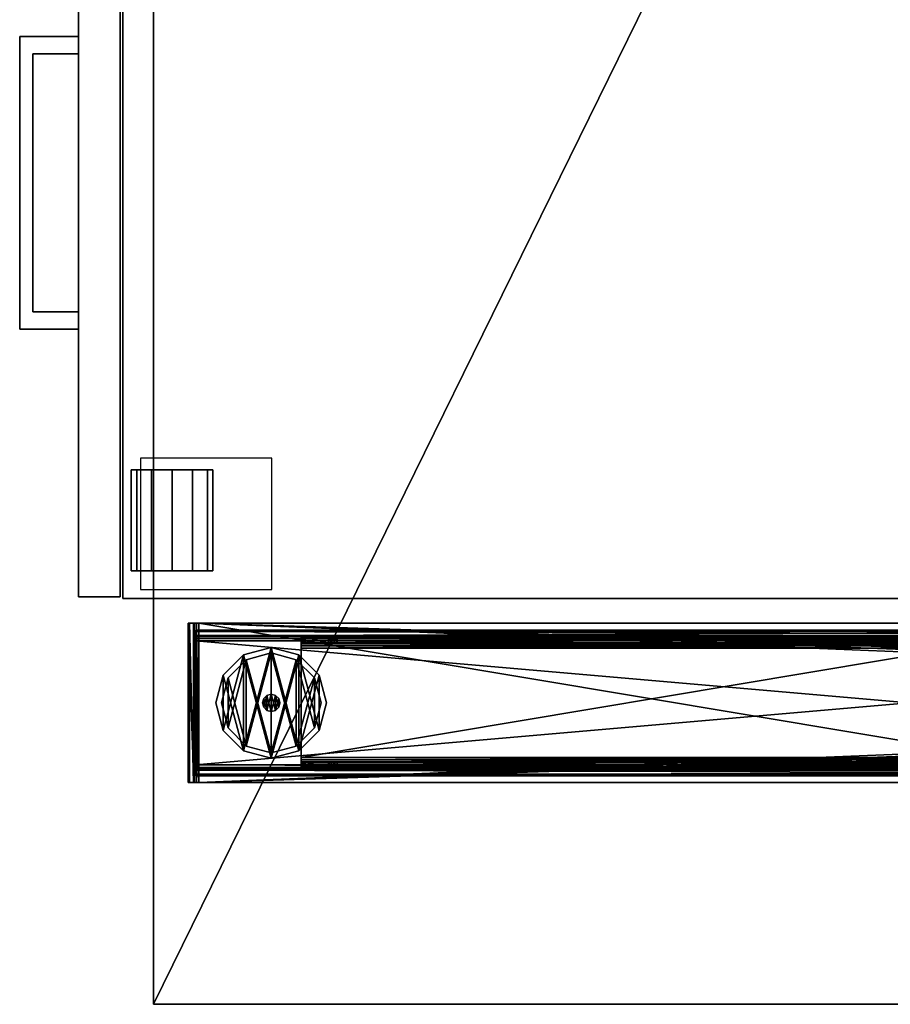
# Model space of a CAD drawing. Units: inches. Extents: x -7 to 73, y 3 to 266.
# Drawn here: x -4 to 12, y 80 to 97 of the extents above; entities that cross this region are included whole.
import ezdxf

# ---------------------------------------------------------------- set-up
doc = ezdxf.new("R2010")
doc.units = ezdxf.units.IN
doc.header["$MEASUREMENT"] = 0
for name, color, linetype in [('A-FURN', 7, 'Continuous'), ('A-FURN-ATTRIBUTE-T', 7, 'Continuous'), ('A-FURN-T', 7, 'Continuous'), ('AFUFR-3-BSPT', 4, 'Continuous'), ('AFUFR-3-EDPL', 19, 'Continuous'), ('AFUFR-3-GDPL', 19, 'Continuous'), ('AFUFR-3-TPLW', 15, 'Continuous'), ('AFUST-3-CSLW', 15, 'Continuous'), ('AFUST-3-CTPL', 19, 'Continuous'), ('AFUST-3-DWLW', 15, 'Continuous'), ('AFUST-3-PLPT', 4, 'Continuous')]:
    doc.layers.add(name, color=color, linetype=linetype)
doc.styles.get("Standard").update_dxf_attribs({"font": 'arial.ttf'})

# ---------------------------------------------------------------- blocks, each defined once
blk = doc.blocks.new('3_SNREC2959-7D')
at = {"layer": 'A-FURN-ATTRIBUTE-T', "flags": 1}
for tag, height in [('CAPTG', 2.5), ('CAPPN', 0.001), ('CAPMG', 0.001), ('CAPMC', 0.001), ('CAPQT', 0.001), ('CAPDH', 0.001), ('CAPGC', 0.001)]:
    blk.add_attdef(tag, (0, 0), '', height=height, dxfattribs=at)
at = {"layer": 'AFUFR-3-BSPT'}
mesh = blk.add_polyface(dxfattribs=at)
corners = [(52.125, -28.375, 1.287), (55, -28.349, 1.384), (52.125, -28.349, 1.384), (55, -28.375, 1.287), (52.125, -2.48, 1.287), (55, -2.492, 1.332), (52.125, -2.492, 1.332), (55, -2.48, 1.287), (52.573, -14.257, 1.377), (52.573, -14.257, 1.482), (52.6, -14.298, 1.377), (52.6, -14.298, 1.482), (52.64, -14.325, 1.377), (52.64, -14.325, 1.482), (52.688, -14.335, 1.377), (52.688, -14.335, 1.482), (54.436, -14.335, 1.377), (54.436, -14.335, 1.482), (54.484, -14.325, 1.377), (54.484, -14.325, 1.482), (54.525, -14.298, 1.377), (54.525, -14.298, 1.482), (54.552, -14.257, 1.377), (54.552, -14.257, 1.482), (54.561, -14.21, 1.377), (54.561, -14.21, 1.482), (54.561, -12.46, 1.377), (54.561, -12.46, 1.482), (54.552, -12.412, 1.377), (54.552, -12.412, 1.482), (54.525, -12.371, 1.377), (54.525, -12.371, 1.482), (52.563, -14.21, 1.377), (52.563, -14.21, 1.482), (52.563, -12.46, 1.377), (52.563, -12.46, 1.482), (52.573, -12.412, 1.377), (52.573, -12.412, 1.482), (52.6, -12.371, 1.377), (52.6, -12.371, 1.482), (52.64, -12.344, 1.377), (52.64, -12.344, 1.482), (52.688, -12.335, 1.377), (52.688, -12.335, 1.482), (54.436, -12.335, 1.377), (54.436, -12.335, 1.482), (54.484, -12.344, 1.377), (54.484, -12.344, 1.482), (55, -2.57, 1.377), (52.125, -2.57, 1.377), (52.125, -28.18, 1.377), (55, -28.18, 1.377), (55, -2.57, 1.482), (55, -28.18, 1.482), (52.125, -28.18, 1.482), (52.125, -2.57, 1.482), (52.125, -2.525, 1.365), (55, -2.525, 1.365), (52.125, -2.48, 0.232), (55, -2.48, 0.232), (52.125, -2.375, 0.232), (55, -2.375, 0.232), (52.125, -2.375, 1.287), (55, -2.375, 1.287), (52.125, -2.401, 1.384), (55, -2.401, 1.384), (55, -2.473, 1.456), (52.125, -2.473, 1.456), (52.125, -28.278, 1.456), (55, -28.278, 1.456), (52.125, -28.375, 0.232), (55, -28.375, 0.232), (52.125, -28.27, 0.232), (55, -28.27, 0.232), (52.125, -28.27, 1.287), (55, -28.27, 1.287), (52.125, -28.258, 1.332), (55, -28.258, 1.332), (55, -28.225, 1.365), (52.125, -28.225, 1.365)]
mesh.append_faces([[corners[k] for k in face] for face in [(0, 1, 2, 2), (4, 5, 6, 6), (48, 56, 57, 57), (6, 57, 56, 56), (63, 64, 65, 65), (55, 66, 67, 67), (67, 65, 64, 64), (53, 68, 69, 69), (2, 69, 68, 68), (75, 76, 77, 77), (50, 78, 79, 79), (79, 77, 76, 76)]], dxfattribs={"vtx0": -1})
mesh.append_faces([[corners[k] for k in face] for face in [(26, 48, 24, 24), (42, 49, 44, 44), (49, 32, 50, 50), (18, 51, 16, 16), (51, 24, 48, 48), (16, 50, 14, 14), (47, 52, 45, 45), (23, 53, 25, 25), (53, 17, 54, 54), (35, 55, 33, 33), (55, 45, 52, 52), (25, 52, 27, 27), (55, 49, 54, 54), (62, 6, 64, 64), (79, 2, 50, 50), (2, 76, 0, 0), (74, 0, 76, 76), (48, 52, 51, 51), (57, 65, 48, 48), (65, 5, 63, 63), (3, 77, 1, 1), (77, 3, 75, 75), (71, 75, 3, 3)]], dxfattribs={"vtx0": -1, "vtx1": -1})
mesh.append_faces([[corners[k] for k in face] for face in [(48, 46, 44, 44), (54, 9, 33, 33), (63, 7, 59, 59)]], dxfattribs={"vtx0": -1, "vtx3": -1})
mesh.append_faces([[corners[k] for k in face] for face in [(8, 9, 10, 10), (10, 11, 12, 12), (12, 13, 14, 14), (14, 15, 16, 16), (16, 17, 18, 18), (18, 19, 20, 20), (20, 21, 22, 22), (22, 23, 24, 24), (24, 25, 26, 26), (26, 27, 28, 28), (28, 29, 30, 30), (32, 33, 8, 8), (34, 35, 32, 32), (36, 37, 34, 34), (38, 39, 36, 36), (40, 41, 38, 38), (42, 43, 40, 40), (44, 45, 42, 42), (46, 47, 44, 44), (30, 31, 46, 46), (49, 56, 48, 48), (5, 57, 6, 6), (4, 58, 7, 7), (60, 61, 58, 58), (60, 62, 61, 61), (62, 64, 63, 63), (66, 65, 67, 67), (54, 68, 53, 53), (1, 69, 2, 2), (0, 70, 3, 3), (72, 73, 70, 70), (72, 74, 73, 73), (74, 76, 75, 75), (78, 77, 79, 79), (60, 58, 62, 62), (72, 70, 74, 74), (61, 63, 59, 59), (73, 75, 71, 71)]], dxfattribs={"vtx1": -1})
mesh.append_faces([[corners[k] for k in face] for face in [(26, 28, 48, 48), (28, 30, 48, 48), (30, 46, 48, 48), (42, 40, 49, 49), (40, 38, 49, 49), (38, 36, 49, 49), (36, 34, 49, 49), (34, 32, 49, 49), (32, 8, 50, 50), (8, 10, 50, 50), (10, 12, 50, 50), (12, 14, 50, 50), (18, 20, 51, 51), (20, 22, 51, 51), (22, 24, 51, 51), (49, 48, 44, 44), (51, 50, 16, 16), (47, 31, 52, 52), (31, 29, 52, 52), (29, 27, 52, 52), (23, 21, 53, 53), (21, 19, 53, 53), (19, 17, 53, 53), (17, 15, 54, 54), (15, 13, 54, 54), (13, 11, 54, 54), (11, 9, 54, 54), (35, 37, 55, 55), (37, 39, 55, 55), (39, 41, 55, 55), (41, 43, 55, 55), (43, 45, 55, 55), (53, 52, 25, 25), (55, 54, 33, 33), (55, 67, 49, 49), (67, 64, 49, 49), (58, 4, 62, 62), (4, 6, 62, 62), (6, 56, 64, 64), (56, 49, 64, 64), (49, 50, 54, 54), (79, 76, 2, 2), (70, 0, 74, 74), (2, 68, 50, 50), (68, 54, 50, 50), (57, 5, 65, 65), (5, 7, 63, 63), (65, 66, 48, 48), (66, 52, 48, 48), (52, 53, 51, 51), (53, 69, 51, 51), (69, 1, 51, 51), (77, 78, 1, 1), (78, 51, 1, 1)]], dxfattribs={"vtx1": -1, "vtx3": -1})
mesh.append_faces([[corners[k] for k in face] for face in [(0, 3, 1, 1), (4, 7, 5, 5), (9, 11, 10, 10), (11, 13, 12, 12), (13, 15, 14, 14), (15, 17, 16, 16), (17, 19, 18, 18), (19, 21, 20, 20), (21, 23, 22, 22), (23, 25, 24, 24), (25, 27, 26, 26), (27, 29, 28, 28), (29, 31, 30, 30), (33, 9, 8, 8), (35, 33, 32, 32), (37, 35, 34, 34), (39, 37, 36, 36), (41, 39, 38, 38), (43, 41, 40, 40), (45, 43, 42, 42), (47, 45, 44, 44), (31, 47, 46, 46), (58, 59, 7, 7), (61, 59, 58, 58), (62, 63, 61, 61), (55, 52, 66, 66), (70, 71, 3, 3), (73, 71, 70, 70), (74, 75, 73, 73), (50, 51, 78, 78)]], dxfattribs={"vtx3": -1})
mesh = blk.add_polyface(dxfattribs=at)
corners = [(52.355, -28.235, 0.57), (52.25, -28.235, 0.57), (52.367, -28.235, 0.525), (52.355, -28.235, 1.485), (52.25, -28.235, 1.485), (54.875, -28.235, 1.485), (54.77, -28.235, 1.485), (54.875, -28.235, 0.57), (54.77, -28.235, 0.57), (54.849, -28.235, 0.473), (54.725, -28.235, 0.492), (54.778, -28.235, 0.401), (54.758, -28.235, 0.525), (52.445, -28.235, 0.375), (54.68, -28.235, 0.375), (54.68, -28.235, 0.48), (52.445, -28.235, 0.48), (52.347, -28.235, 0.401), (52.4, -28.235, 0.492), (52.276, -28.235, 0.473), (52.25, -2.515, 1.485), (52.355, -2.515, 0.57), (52.25, -2.515, 0.57), (52.355, -2.515, 1.485), (52.276, -2.515, 0.473), (52.4, -2.515, 0.492), (52.347, -2.515, 0.401), (52.367, -2.515, 0.525), (54.68, -2.515, 0.375), (54.68, -2.515, 0.48), (54.778, -2.515, 0.401), (52.445, -2.515, 0.48), (52.445, -2.515, 0.375), (54.875, -2.515, 1.485), (54.875, -2.515, 0.57), (54.77, -2.515, 1.485), (54.849, -2.515, 0.473), (54.758, -2.515, 0.525), (54.725, -2.515, 0.492), (54.77, -2.515, 0.57)]
mesh.append_faces([[corners[k] for k in face] for face in [(29, 10, 38, 38), (8, 37, 12, 12), (12, 38, 10, 10), (21, 2, 27, 27), (16, 25, 18, 18), (18, 27, 2, 2), (32, 17, 26, 26), (1, 24, 19, 19), (19, 26, 17, 17), (34, 9, 36, 36), (14, 30, 11, 11), (11, 36, 9, 9)]], dxfattribs={"vtx0": -1})
mesh.append_faces([[corners[k] for k in face] for face in [(0, 1, 2, 2), (9, 10, 11, 11), (10, 9, 12, 12), (7, 12, 9, 9), (13, 16, 17, 17), (17, 18, 19, 19), (2, 19, 18, 18), (20, 21, 22, 22), (24, 25, 26, 26), (25, 24, 27, 27), (22, 27, 24, 24), (28, 29, 30, 30), (29, 28, 31, 31), (36, 37, 34, 34), (37, 36, 38, 38), (30, 38, 36, 36), (26, 31, 32, 32)]], dxfattribs={"vtx0": -1, "vtx1": -1})
mesh.append_faces([[corners[k] for k in face] for face in [(13, 15, 16, 16), (15, 14, 11, 11)]], dxfattribs={"vtx0": -1, "vtx3": -1})
mesh.append_faces([[corners[k] for k in face] for face in [(3, 4, 0, 0), (5, 6, 7, 7), (33, 34, 35, 35), (5, 7, 33, 33), (6, 5, 35, 35), (8, 6, 39, 39), (15, 10, 29, 29), (37, 38, 12, 12), (16, 15, 31, 31), (0, 2, 21, 21), (25, 27, 18, 18), (3, 0, 23, 23), (4, 3, 20, 20), (1, 4, 22, 22), (13, 17, 32, 32), (24, 26, 19, 19), (14, 13, 28, 28), (7, 9, 34, 34), (30, 36, 11, 11)]], dxfattribs={"vtx1": -1})
mesh.append_faces([[corners[k] for k in face] for face in [(4, 1, 0, 0), (6, 8, 7, 7), (8, 12, 7, 7), (13, 14, 15, 15), (10, 15, 11, 11), (16, 18, 17, 17), (1, 19, 2, 2), (21, 27, 22, 22), (28, 32, 31, 31), (25, 31, 26, 26), (29, 38, 30, 30), (37, 39, 34, 34), (39, 35, 34, 34)]], dxfattribs={"vtx1": -1, "vtx3": -1})
mesh.append_faces([[corners[k] for k in face] for face in [(20, 23, 21, 21), (7, 34, 33, 33), (5, 33, 35, 35), (6, 35, 39, 39), (8, 39, 37, 37), (15, 29, 31, 31), (16, 31, 25, 25), (0, 21, 23, 23), (3, 23, 20, 20), (4, 20, 22, 22), (1, 22, 24, 24), (13, 32, 28, 28), (14, 28, 30, 30)]], dxfattribs={"vtx3": -1})
mesh = blk.add_polyface(dxfattribs=at)
corners = [(52.577, -26.335, 28.27), (52.532, -26.335, 28.258), (52.577, -14.557, 28.27), (52.532, -14.557, 28.258), (52.499, -14.557, 28.225), (52.499, -26.335, 28.225), (52.382, -26.335, 28.18), (52.408, -26.335, 28.278), (52.382, -14.557, 28.18), (52.48, -14.557, 28.349), (52.408, -14.557, 28.278), (52.48, -26.335, 28.349), (52.487, -26.335, 28.18), (52.487, -26.335, 27.874), (52.487, -14.557, 28.18), (52.487, -26.326, 27.809), (52.487, -26.301, 27.749), (52.487, -26.262, 27.697), (52.487, -25.841, 27.276), (52.487, -12.474, 26.071), (52.487, -14.337, 26.5), (52.487, -25.685, 27.204), (52.487, -14.447, 26.529), (52.487, -14.528, 26.61), (52.487, -14.557, 26.72), (52.382, -14.557, 26.72), (52.382, -14.528, 26.61), (52.382, -25.685, 27.204), (52.382, -14.447, 26.529), (52.382, -14.337, 26.5), (52.382, -12.474, 26.071), (52.382, -25.841, 27.276), (52.382, -26.262, 27.697), (52.382, -26.301, 27.749), (52.382, -26.326, 27.809), (54.547, -26.335, 28.375), (54.645, -26.335, 28.349), (54.547, -14.413, 28.375), (54.716, -14.413, 28.278), (54.645, -14.413, 28.349), (54.716, -26.335, 28.278), (54.637, -26.335, 28.18), (54.625, -26.335, 28.225), (54.637, -14.413, 28.18), (54.592, -14.413, 28.258), (54.625, -14.413, 28.225), (54.592, -26.335, 28.258), (54.742, -26.335, 28.18), (54.742, -26.335, 27.874), (54.742, -14.413, 28.18), (54.742, -26.326, 27.809), (54.742, -26.301, 27.749), (54.742, -26.262, 27.697), (54.742, -25.841, 27.276), (54.742, -12.474, 26.071), (54.742, -11.998, 26.192), (54.742, -25.685, 27.204), (54.637, -9.698, 27.703), (54.637, -25.685, 27.204), (54.637, -12.474, 26.071), (52.577, -26.335, 28.375), (52.577, -14.557, 28.375)]
mesh.append_faces([[corners[k] for k in face] for face in [(2, 1, 3, 3)]], dxfattribs={"vtx0": -1})
mesh.append_faces([[corners[k] for k in face] for face in [(19, 20, 21, 21), (54, 55, 56, 56)]], dxfattribs={"vtx0": -1, "vtx1": -1})
mesh.append_faces([[corners[k] for k in face] for face in [(27, 31, 8, 8), (43, 57, 58, 58)]], dxfattribs={"vtx0": -1, "vtx1": -1, "vtx3": -1})
mesh.append_faces([[corners[k] for k in face] for face in [(29, 30, 27, 27)]], dxfattribs={"vtx0": -1, "vtx3": -1})
mesh.append_faces([[corners[k] for k in face] for face in [(0, 1, 2, 2), (4, 3, 5, 5), (6, 7, 8, 8), (9, 10, 11, 11), (12, 13, 14, 14), (30, 19, 27, 27), (35, 36, 37, 37), (38, 39, 40, 40), (41, 42, 43, 43), (44, 45, 46, 46), (47, 48, 49, 49), (59, 54, 58, 58), (60, 35, 61, 61)]], dxfattribs={"vtx1": -1})
mesh.append_faces([[corners[k] for k in face] for face in [(13, 15, 14, 14), (15, 16, 14, 14), (16, 17, 14, 14), (17, 18, 14, 14), (20, 22, 21, 21), (22, 23, 21, 21), (23, 24, 21, 21), (25, 26, 27, 27), (26, 28, 27, 27), (28, 29, 27, 27), (31, 32, 8, 8), (32, 33, 8, 8), (33, 34, 8, 8), (48, 50, 49, 49), (50, 51, 49, 49), (51, 52, 49, 49), (52, 53, 49, 49)]], dxfattribs={"vtx1": -1, "vtx3": -1})
mesh.append_faces([[corners[k] for k in face] for face in [(54, 56, 58, 58)]], dxfattribs={"vtx3": -1})
mesh = blk.add_polyface(dxfattribs=at)
corners = [(52.487, -14.557, 28.18), (52.408, -14.557, 28.278), (52.499, -14.557, 28.225), (52.382, -14.557, 28.18), (52.382, -14.557, 26.72), (52.487, -14.557, 26.72), (52.577, -14.557, 28.27), (52.532, -14.557, 28.258), (52.577, -14.557, 28.375), (52.48, -14.557, 28.349), (52.487, -26.335, 28.18), (52.408, -26.335, 28.278), (52.577, -26.335, 28.375), (52.487, -25.685, 27.204), (52.382, -25.685, 27.204), (52.487, -14.337, 26.5), (52.382, -14.447, 26.529), (52.487, -14.447, 26.529), (52.487, -14.528, 26.61), (52.382, -14.528, 26.61), (54.716, -14.413, 28.278), (54.592, -14.413, 28.258), (54.645, -14.413, 28.349), (54.625, -14.413, 28.225), (54.637, -14.413, 28.18), (54.742, -14.413, 28.18), (52.577, -14.413, 28.375), (54.547, -14.413, 28.375), (54.547, -14.413, 28.27), (52.577, -14.413, 28.27), (54.645, -26.335, 28.349), (54.742, -26.335, 28.18), (54.625, -26.335, 28.225), (54.547, -26.335, 28.27), (54.742, -25.685, 27.204), (54.742, -9.698, 27.703), (54.742, -11.998, 26.192), (54.637, -12.474, 26.071), (54.637, -25.685, 27.204), (54.637, -11.998, 26.192), (54.547, -26.335, 28.375)]
mesh.append_faces([[corners[k] for k in face] for face in [(3, 11, 1, 1), (15, 16, 17, 17), (4, 18, 19, 19), (19, 17, 16, 16), (26, 28, 29, 29), (27, 30, 22, 22), (24, 32, 23, 23)]], dxfattribs={"vtx0": -1})
mesh.append_faces([[corners[k] for k in face] for face in [(0, 1, 2, 2), (1, 0, 3, 3), (5, 3, 0, 0), (8, 7, 9, 9), (2, 9, 7, 7), (0, 13, 5, 5), (4, 14, 3, 3), (20, 21, 22, 22), (21, 20, 23, 23), (25, 23, 20, 20), (35, 34, 36, 36)]], dxfattribs={"vtx0": -1, "vtx1": -1})
mesh.append_faces([[corners[k] for k in face] for face in [(25, 34, 35, 35)]], dxfattribs={"vtx0": -1, "vtx1": -1, "vtx3": -1})
mesh.append_faces([[corners[k] for k in face] for face in [(4, 3, 5, 5), (6, 7, 8, 8), (18, 17, 19, 19), (24, 23, 25, 25), (29, 28, 6, 6), (26, 8, 27, 27), (6, 8, 29, 29)]], dxfattribs={"vtx1": -1})
mesh.append_faces([[corners[k] for k in face] for face in [(1, 9, 2, 2), (26, 27, 28, 28), (37, 38, 39, 39), (28, 33, 6, 6), (40, 27, 8, 8)]], dxfattribs={"vtx1": -1, "vtx3": -1})
mesh.append_faces([[corners[k] for k in face] for face in [(10, 0, 2, 2), (12, 8, 9, 9), (4, 5, 18, 18), (31, 25, 20, 20), (33, 28, 21, 21), (8, 26, 29, 29)]], dxfattribs={"vtx3": -1})
mesh = blk.add_polyface(dxfattribs=at)
corners = [(54.637, -12.147, 26.116), (54.637, -12.308, 26.075), (54.637, -12.474, 26.071), (54.742, -12.308, 26.075), (54.742, -12.147, 26.116), (54.742, -12.474, 26.071), (52.577, -12.257, 28.375), (52.577, -12.257, 28.27), (54.547, -12.257, 28.375), (54.645, -12.257, 28.349), (54.592, -12.257, 28.258), (54.716, -12.257, 28.278), (54.547, -12.257, 28.27), (54.637, -12.257, 28.18), (54.742, -12.257, 28.18), (54.625, -12.257, 28.225), (52.487, -12.308, 26.075), (52.487, -12.147, 26.116), (52.487, -12.474, 26.071), (52.487, -11.998, 26.192), (52.487, -12.332, 26.5), (52.487, -14.337, 26.5), (52.382, -12.332, 26.5), (52.382, -11.998, 26.192), (52.382, -14.337, 26.5), (52.382, -12.474, 26.071), (52.382, -12.308, 26.075), (52.382, -12.147, 26.116), (52.487, -12.222, 26.529), (52.382, -12.222, 26.529), (52.382, -14.447, 26.529), (54.592, -14.413, 28.258), (54.547, -14.413, 28.27), (54.645, -14.413, 28.349), (54.547, -14.413, 28.375), (54.742, -11.998, 26.192), (54.637, -9.698, 27.703), (54.637, -14.413, 28.18), (54.637, -11.998, 26.192), (54.637, -25.685, 27.204), (54.742, -14.413, 28.18), (52.577, -12.112, 28.27)]
mesh.append_faces([[corners[k] for k in face] for face in [(22, 28, 29, 29)]], dxfattribs={"vtx0": -1})
mesh.append_faces([[corners[k] for k in face] for face in [(9, 10, 11, 11), (10, 9, 12, 12), (8, 12, 9, 9), (11, 15, 14, 14), (22, 23, 24, 24), (33, 32, 34, 34), (13, 36, 37, 37), (38, 39, 36, 36)]], dxfattribs={"vtx0": -1, "vtx1": -1})
mesh.append_faces([[corners[k] for k in face] for face in [(21, 18, 19, 19), (24, 23, 25, 25)]], dxfattribs={"vtx0": -1, "vtx1": -1, "vtx3": -1})
mesh.append_faces([[corners[k] for k in face] for face in [(3, 4, 5, 5), (6, 7, 8, 8), (13, 14, 15, 15), (16, 17, 18, 18), (26, 25, 27, 27), (18, 25, 16, 16), (24, 21, 22, 22), (24, 30, 21, 21), (5, 2, 3, 3), (14, 13, 40, 40), (7, 41, 12, 12)]], dxfattribs={"vtx1": -1})
mesh.append_faces([[corners[k] for k in face] for face in [(7, 12, 8, 8), (10, 15, 11, 11), (17, 19, 18, 18), (20, 21, 19, 19), (31, 32, 33, 33), (4, 35, 5, 5)]], dxfattribs={"vtx1": -1, "vtx3": -1})
mesh.append_faces([[corners[k] for k in face] for face in [(0, 1, 2, 2), (25, 26, 16, 16), (16, 26, 27, 27), (22, 20, 28, 28), (21, 20, 22, 22), (2, 1, 3, 3), (3, 1, 0, 0), (13, 37, 40, 40), (41, 7, 6, 6)]], dxfattribs={"vtx3": -1})
mesh = blk.add_polyface(dxfattribs=at)
corners = [(52.487, -26.335, 28.18), (52.499, -14.557, 28.225), (52.499, -26.335, 28.225), (52.532, -14.557, 28.258), (52.532, -26.335, 28.258), (52.577, -26.335, 28.375), (52.48, -14.557, 28.349), (52.48, -26.335, 28.349), (52.408, -14.557, 28.278), (52.408, -26.335, 28.278), (52.487, -14.557, 28.18), (52.487, -25.841, 27.276), (52.487, -25.685, 27.204), (52.487, -25.742, 27.215), (52.487, -25.795, 27.24), (52.382, -26.335, 28.18), (52.382, -14.557, 28.18), (52.382, -26.335, 27.874), (52.382, -25.742, 27.215), (52.382, -25.795, 27.24), (52.382, -25.685, 27.204), (52.382, -25.841, 27.276), (52.382, -26.326, 27.809), (52.487, -12.474, 26.071), (54.742, -26.335, 28.18), (54.716, -14.413, 28.278), (54.716, -26.335, 28.278), (54.645, -14.413, 28.349), (54.645, -26.335, 28.349), (54.547, -26.335, 28.27), (54.592, -14.413, 28.258), (54.592, -26.335, 28.258), (54.625, -14.413, 28.225), (54.625, -26.335, 28.225), (54.742, -14.413, 28.18), (54.742, -25.841, 27.276), (54.742, -25.685, 27.204), (54.742, -25.742, 27.215), (54.742, -25.795, 27.24), (54.637, -26.335, 28.18), (54.637, -14.413, 28.18), (54.637, -26.335, 27.874), (54.637, -25.685, 27.204), (54.637, -25.841, 27.276), (54.637, -26.262, 27.697), (54.637, -26.301, 27.749), (54.637, -26.326, 27.809), (54.637, -25.742, 27.215), (54.637, -25.795, 27.24), (52.577, -26.335, 28.27), (52.577, -14.557, 28.27)]
mesh.append_faces([[corners[k] for k in face] for face in [(0, 1, 2, 2), (2, 3, 4, 4), (5, 6, 7, 7), (7, 8, 9, 9), (24, 25, 26, 26), (26, 27, 28, 28), (29, 30, 31, 31), (31, 32, 33, 33)]], dxfattribs={"vtx0": -1})
mesh.append_faces([[corners[k] for k in face] for face in [(14, 12, 11, 11), (17, 16, 22, 22), (38, 36, 35, 35)]], dxfattribs={"vtx0": -1, "vtx1": -1})
mesh.append_faces([[corners[k] for k in face] for face in [(10, 11, 12, 12), (34, 35, 36, 36), (40, 42, 43, 43)]], dxfattribs={"vtx0": -1, "vtx1": -1, "vtx3": -1})
mesh.append_faces([[corners[k] for k in face] for face in [(40, 43, 44, 44), (40, 44, 45, 45), (40, 45, 46, 46), (40, 46, 41, 41)]], dxfattribs={"vtx0": -1, "vtx3": -1})
mesh.append_faces([[corners[k] for k in face] for face in [(13, 12, 14, 14), (15, 16, 17, 17), (18, 19, 20, 20), (20, 12, 18, 18), (13, 14, 18, 18), (37, 36, 38, 38), (39, 40, 41, 41), (47, 48, 42, 42), (42, 36, 47, 47), (37, 38, 47, 47), (49, 50, 29, 29)]], dxfattribs={"vtx1": -1})
mesh.append_faces([[corners[k] for k in face] for face in [(19, 21, 20, 20), (48, 43, 42, 42)]], dxfattribs={"vtx1": -1, "vtx3": -1})
mesh.append_faces([[corners[k] for k in face] for face in [(12, 13, 18, 18), (14, 19, 18, 18), (23, 12, 20, 20), (43, 48, 38, 38), (36, 37, 47, 47), (38, 48, 47, 47)]], dxfattribs={"vtx3": -1})
mesh = blk.add_polyface(dxfattribs=at)
corners = [(54.547, -26.335, 28.375), (54.547, -26.335, 28.27), (54.645, -26.335, 28.349), (52.487, -26.335, 27.874), (52.382, -26.335, 27.874), (52.487, -26.326, 27.809), (52.382, -26.326, 27.809), (52.382, -26.262, 27.697), (52.487, -26.262, 27.697), (52.382, -26.301, 27.749), (52.487, -26.301, 27.749), (52.382, -25.841, 27.276), (52.487, -25.841, 27.276), (52.487, -25.795, 27.24), (52.382, -25.795, 27.24), (52.577, -26.335, 28.27), (52.577, -26.335, 28.375), (52.408, -26.335, 28.278), (52.532, -26.335, 28.258), (52.48, -26.335, 28.349), (52.499, -26.335, 28.225), (52.382, -26.335, 28.18), (52.487, -26.335, 28.18), (54.716, -26.335, 28.278), (54.625, -26.335, 28.225), (54.742, -26.335, 28.18), (54.592, -26.335, 28.258), (54.637, -26.335, 28.18), (54.637, -26.335, 27.874), (54.742, -26.335, 27.874), (54.742, -26.326, 27.809), (54.637, -26.326, 27.809), (54.637, -26.262, 27.697), (54.742, -26.262, 27.697), (54.637, -26.301, 27.749), (54.742, -26.301, 27.749), (54.637, -25.841, 27.276), (54.742, -25.841, 27.276), (54.742, -25.795, 27.24)]
mesh.append_faces([[corners[k] for k in face] for face in [(0, 1, 2, 2), (1, 0, 15, 15), (17, 18, 19, 19), (18, 17, 20, 20), (21, 20, 17, 17), (23, 24, 25, 25), (24, 23, 26, 26), (2, 26, 23, 23)]], dxfattribs={"vtx0": -1, "vtx1": -1})
mesh.append_faces([[corners[k] for k in face] for face in [(15, 16, 19, 19)]], dxfattribs={"vtx0": -1, "vtx3": -1})
mesh.append_faces([[corners[k] for k in face] for face in [(3, 4, 5, 5), (7, 8, 9, 9), (10, 5, 9, 9), (11, 12, 7, 7), (12, 11, 13, 13), (4, 3, 21, 21), (28, 29, 27, 27), (29, 28, 30, 30), (32, 33, 34, 34), (35, 30, 34, 34), (36, 37, 32, 32), (37, 36, 38, 38)]], dxfattribs={"vtx1": -1})
mesh.append_faces([[corners[k] for k in face] for face in [(0, 16, 15, 15), (3, 22, 21, 21), (22, 20, 21, 21), (18, 15, 19, 19), (1, 26, 2, 2), (24, 27, 25, 25), (29, 25, 27, 27)]], dxfattribs={"vtx1": -1, "vtx3": -1})
mesh.append_faces([[corners[k] for k in face] for face in [(4, 6, 5, 5), (8, 10, 9, 9), (5, 6, 9, 9), (12, 8, 7, 7), (11, 14, 13, 13), (28, 31, 30, 30), (33, 35, 34, 34), (30, 31, 34, 34), (37, 33, 32, 32)]], dxfattribs={"vtx3": -1})
at = {"layer": 'AFUFR-3-EDPL'}
mesh = blk.add_polyface(dxfattribs=at)
corners = [(59, 0, 28.375), (59, -29, 28.375), (0, -29, 28.375), (0, 0, 28.375), (0, 0, 29.5), (59, 0, 29.5), (0, -29, 29.5), (59, -29, 29.5)]
mesh.append_faces([[corners[k] for k in face] for face in [(3, 0, 2, 2), (5, 0, 4, 4), (4, 3, 6, 6), (6, 2, 7, 7), (7, 1, 5, 5)]], dxfattribs={"vtx1": -1})
mesh.append_faces([[corners[k] for k in face] for face in [(0, 1, 2, 2), (0, 3, 4, 4), (3, 2, 6, 6), (2, 1, 7, 7), (1, 0, 5, 5)]], dxfattribs={"vtx3": -1})
at = {"layer": 'AFUFR-3-GDPL'}
mesh = blk.add_polyface(dxfattribs=at)
corners = [(53.063, -26.01, 0.095), (54.062, -26.01, 0.095), (52.698, -26.376, 0.095), (53.562, -25.876, 0.095), (54.427, -27.374, 0.095), (52.698, -27.374, 0.095), (54.561, -26.875, 0.095), (53.063, -27.74, 0.095), (53.562, -27.874, 0.095), (54.062, -27.74, 0.095), (52.564, -26.875, 0.095), (54.427, -26.376, 0.095), (53.063, -27.74, 0.375), (54.062, -27.74, 0.375), (52.698, -27.374, 0.375), (53.562, -27.874, 0.375), (54.427, -26.376, 0.375), (52.698, -26.376, 0.375), (54.561, -26.875, 0.375), (53.063, -26.01, 0.375), (53.562, -25.876, 0.375), (54.062, -26.01, 0.375), (52.564, -26.875, 0.375), (54.427, -27.374, 0.375)]
mesh.append_faces([[corners[k] for k in face] for face in [(0, 1, 2, 2), (4, 5, 6, 6), (5, 4, 7, 7), (9, 7, 4, 4), (6, 10, 11, 11), (2, 11, 10, 10), (12, 13, 14, 14), (16, 17, 18, 18), (17, 16, 19, 19), (21, 19, 16, 16), (18, 22, 23, 23), (14, 23, 22, 22)]], dxfattribs={"vtx0": -1, "vtx1": -1})
mesh.append_faces([[corners[k] for k in face] for face in [(8, 7, 9, 9), (20, 19, 21, 21), (11, 16, 6, 6), (16, 11, 21, 21), (3, 20, 1, 1), (20, 3, 19, 19), (2, 17, 0, 0), (17, 2, 22, 22), (5, 14, 10, 10), (14, 5, 12, 12), (8, 15, 7, 7), (15, 8, 13, 13), (4, 23, 9, 9), (23, 4, 18, 18), (9, 13, 8, 8), (7, 12, 5, 5), (10, 22, 2, 2), (0, 19, 3, 3), (1, 21, 11, 11), (6, 18, 4, 4)]], dxfattribs={"vtx1": -1})
mesh.append_faces([[corners[k] for k in face] for face in [(5, 10, 6, 6), (1, 11, 2, 2), (17, 22, 18, 18), (13, 23, 14, 14)]], dxfattribs={"vtx1": -1, "vtx3": -1})
mesh.append_faces([[corners[k] for k in face] for face in [(0, 3, 1, 1), (12, 15, 13, 13), (23, 13, 9, 9), (15, 12, 7, 7), (14, 22, 10, 10), (17, 19, 0, 0), (20, 21, 1, 1), (16, 18, 6, 6)]], dxfattribs={"vtx3": -1})
mesh = blk.add_polyface(dxfattribs=at)
corners = [(53.112, -26.096, 0), (54.013, -26.096, 0), (52.783, -26.425, 0), (53.562, -25.975, 0), (54.342, -27.325, 0), (52.783, -27.325, 0), (54.463, -26.875, 0), (53.112, -27.654, 0), (53.562, -27.775, 0), (54.013, -27.654, 0), (52.662, -26.875, 0), (54.342, -26.425, 0), (53.112, -27.654, 0.095), (54.013, -27.654, 0.095), (52.783, -27.325, 0.095), (53.562, -27.775, 0.095), (54.342, -26.425, 0.095), (52.783, -26.425, 0.095), (54.463, -26.875, 0.095), (53.112, -26.096, 0.095), (53.562, -25.975, 0.095), (54.013, -26.096, 0.095), (52.662, -26.875, 0.095), (54.342, -27.325, 0.095)]
mesh.append_faces([[corners[k] for k in face] for face in [(0, 1, 2, 2), (4, 5, 6, 6), (5, 4, 7, 7), (9, 7, 4, 4), (6, 10, 11, 11), (2, 11, 10, 10), (12, 13, 14, 14), (16, 17, 18, 18), (17, 16, 19, 19), (21, 19, 16, 16), (18, 22, 23, 23), (14, 23, 22, 22)]], dxfattribs={"vtx0": -1, "vtx1": -1})
mesh.append_faces([[corners[k] for k in face] for face in [(8, 7, 9, 9), (20, 19, 21, 21), (11, 16, 6, 6), (16, 11, 21, 21), (3, 20, 1, 1), (20, 3, 19, 19), (2, 17, 0, 0), (17, 2, 22, 22), (5, 14, 10, 10), (14, 5, 12, 12), (8, 15, 7, 7), (15, 8, 13, 13), (4, 23, 9, 9), (23, 4, 18, 18), (9, 13, 8, 8), (7, 12, 5, 5), (10, 22, 2, 2), (0, 19, 3, 3), (1, 21, 11, 11), (6, 18, 4, 4)]], dxfattribs={"vtx1": -1})
mesh.append_faces([[corners[k] for k in face] for face in [(5, 10, 6, 6), (1, 11, 2, 2), (17, 22, 18, 18), (13, 23, 14, 14)]], dxfattribs={"vtx1": -1, "vtx3": -1})
mesh.append_faces([[corners[k] for k in face] for face in [(0, 3, 1, 1), (12, 15, 13, 13), (23, 13, 9, 9), (15, 12, 7, 7), (14, 22, 10, 10), (17, 19, 0, 0), (20, 21, 1, 1), (16, 18, 6, 6)]], dxfattribs={"vtx3": -1})
mesh = blk.add_polyface(dxfattribs=at)
corners = [(53.484, -26.74, 0.375), (53.641, -26.74, 0.375), (53.427, -26.797, 0.375), (53.562, -26.719, 0.375), (53.698, -26.953, 0.375), (53.427, -26.953, 0.375), (53.719, -26.875, 0.375), (53.484, -27.01, 0.375), (53.562, -27.031, 0.375), (53.641, -27.01, 0.375), (53.406, -26.875, 0.375), (53.698, -26.797, 0.375), (53.484, -27.01, 1.125), (53.641, -27.01, 1.125), (53.427, -26.953, 1.125), (53.562, -27.031, 1.125), (53.698, -26.797, 1.125), (53.427, -26.797, 1.125), (53.719, -26.875, 1.125), (53.484, -26.74, 1.125), (53.562, -26.719, 1.125), (53.641, -26.74, 1.125), (53.406, -26.875, 1.125), (53.698, -26.953, 1.125)]
mesh.append_faces([[corners[k] for k in face] for face in [(0, 1, 2, 2), (4, 5, 6, 6), (5, 4, 7, 7), (9, 7, 4, 4), (6, 10, 11, 11), (2, 11, 10, 10), (12, 13, 14, 14), (16, 17, 18, 18), (17, 16, 19, 19), (21, 19, 16, 16), (18, 22, 23, 23), (14, 23, 22, 22)]], dxfattribs={"vtx0": -1, "vtx1": -1})
mesh.append_faces([[corners[k] for k in face] for face in [(8, 7, 9, 9), (20, 19, 21, 21), (11, 16, 6, 6), (16, 11, 21, 21), (3, 20, 1, 1), (20, 3, 19, 19), (2, 17, 0, 0), (17, 2, 22, 22), (5, 14, 10, 10), (14, 5, 12, 12), (8, 15, 7, 7), (15, 8, 13, 13), (4, 23, 9, 9), (23, 4, 18, 18), (9, 13, 8, 8), (7, 12, 5, 5), (10, 22, 2, 2), (0, 19, 3, 3), (1, 21, 11, 11), (6, 18, 4, 4)]], dxfattribs={"vtx1": -1})
mesh.append_faces([[corners[k] for k in face] for face in [(5, 10, 6, 6), (1, 11, 2, 2), (17, 22, 18, 18), (13, 23, 14, 14)]], dxfattribs={"vtx1": -1, "vtx3": -1})
mesh.append_faces([[corners[k] for k in face] for face in [(0, 3, 1, 1), (12, 15, 13, 13), (23, 13, 9, 9), (15, 12, 7, 7), (14, 22, 10, 10), (17, 19, 0, 0), (20, 21, 1, 1), (16, 18, 6, 6)]], dxfattribs={"vtx3": -1})
at = {"layer": 'AFUFR-3-TPLW'}
mesh = blk.add_polyface(dxfattribs=at)
corners = [(0, 0, 29.5), (0, -29, 29.5), (59, -29, 29.5), (59, 0, 29.5)]
mesh.append_faces([[corners[k] for k in face] for face in [(3, 0, 2, 2)]], dxfattribs={"vtx1": -1})
mesh.append_faces([[corners[k] for k in face] for face in [(0, 1, 2, 2)]], dxfattribs={"vtx3": -1})
blk = doc.blocks.new('3_ZSPEBF241522M')
at = {"layer": 'AFUST-3-CSLW'}
for points, invisible_edges in [([(0, 0, 2.046), (15, 0, 2.046), (0, -22.7, 2.046)], 2), ([(15, 0, 2.046), (15, -22.7, 2.046), (0, -22.7, 2.046)], 8), ([(0, -22.7, 21.296), (15, -22.7, 21.296), (0, 0, 21.296)], 2), ([(15, -22.7, 21.296), (15, 0, 21.296), (0, 0, 21.296)], 8), ([(15, 0, 2.046), (15, 0, 21.296), (15, -22.7, 2.046)], 2), ([(15, 0, 21.296), (15, -22.7, 21.296), (15, -22.7, 2.046)], 8), ([(15, -22.7, 2.046), (15, -22.7, 21.296), (0, -22.7, 2.046)], 2), ([(15, -22.7, 21.296), (0, -22.7, 21.296), (0, -22.7, 2.046)], 8)]:
    blk.add_3dface(points, dxfattribs=dict(at, invisible_edges=invisible_edges))
at = {"layer": 'AFUST-3-CTPL'}
for points, invisible_edges in [([(12.467, -22.382, 2.046), (14.833, -22.382, 2.046), (12.467, -20.017, 2.046)], 2), ([(14.833, -22.382, 2.046), (14.833, -20.017, 2.046), (12.467, -20.017, 2.046)], 8), ([(12.677, -21.178, 1.104), (14.498, -21.178, 1.104), (12.677, -21.079, 0.736)], 2), ([(14.498, -21.178, 0.368), (12.677, -21.178, 0.368), (14.498, -21.079, 0.736)], 2), ([(12.677, -21.178, 0.368), (12.677, -21.079, 0.736), (14.498, -21.079, 0.736)], 8), ([(14.498, -21.079, 0.736), (12.677, -21.079, 0.736), (14.498, -21.178, 1.104)], 2), ([(12.677, -21.178, 0.368), (12.677, -22.452, 0.368), (12.677, -21.079, 0.736)], 3), ([(12.677, -22.452, 0.368), (12.677, -22.551, 0.736), (12.677, -21.079, 0.736)], 10), ([(12.677, -21.079, 0.736), (12.677, -22.551, 0.736), (12.677, -21.178, 1.104)], 3), ([(14.498, -21.178, 1.104), (14.498, -22.452, 1.104), (14.498, -21.079, 0.736)], 3), ([(14.498, -22.452, 1.104), (14.498, -22.551, 0.736), (14.498, -21.079, 0.736)], 10), ([(14.498, -21.079, 0.736), (14.498, -22.551, 0.736), (14.498, -21.178, 0.368)], 3), ([(14.498, -21.178, 1.104), (12.677, -21.178, 1.104), (14.498, -21.447, 1.373)], 2), ([(12.677, -21.178, 1.104), (12.677, -21.447, 1.373), (14.498, -21.447, 1.373)], 8), ([(12.677, -21.178, 0.368), (14.498, -21.178, 0.368), (12.677, -21.447, 0.099)], 2), ([(14.498, -21.447, 0.099), (12.677, -21.447, 0.099), (14.498, -21.178, 0.368)], 2), ([(12.677, -22.452, 0.368), (12.677, -21.178, 0.368), (12.677, -22.183, 0.099)], 3), ([(12.677, -21.447, 0.099), (12.677, -22.183, 0.099), (12.677, -21.178, 0.368)], 3), ([(12.677, -21.447, 1.373), (12.677, -21.178, 1.104), (12.677, -22.452, 1.104)], 10), ([(12.677, -22.452, 1.104), (12.677, -21.178, 1.104), (12.677, -22.551, 0.736)], 3), ([(14.498, -22.452, 1.104), (14.498, -21.178, 1.104), (14.498, -22.183, 1.373)], 3), ([(14.498, -21.447, 1.373), (14.498, -22.183, 1.373), (14.498, -21.178, 1.104)], 3), ([(14.498, -21.447, 0.099), (14.498, -21.178, 0.368), (14.498, -22.452, 0.368)], 10), ([(14.498, -22.452, 0.368), (14.498, -21.178, 0.368), (14.498, -22.551, 0.736)], 3), ([(12.677, -21.815, 1.471), (14.498, -21.815, 1.471), (12.677, -21.447, 1.373)], 2), ([(14.498, -21.447, 1.373), (12.677, -21.447, 1.373), (14.498, -21.815, 1.471)], 2), ([(14.498, -21.815), (12.677, -21.815), (14.498, -21.447, 0.099)], 2), ([(12.677, -21.815), (12.677, -21.447, 0.099), (14.498, -21.447, 0.099)], 8), ([(12.677, -21.815), (12.677, -22.183, 0.099), (12.677, -21.447, 0.099)], 2), ([(12.677, -22.183, 1.373), (12.677, -21.447, 1.373), (12.677, -22.452, 1.104)], 3), ([(12.677, -22.183, 1.373), (12.677, -21.815, 1.471), (12.677, -21.447, 1.373)], 8), ([(14.498, -21.815, 1.471), (14.498, -22.183, 1.373), (14.498, -21.447, 1.373)], 2), ([(14.498, -22.183, 0.099), (14.498, -21.447, 0.099), (14.498, -22.452, 0.368)], 3), ([(14.498, -22.183, 0.099), (14.498, -21.815), (14.498, -21.447, 0.099)], 8), ([(14.498, -21.815, 1.471), (12.677, -21.815, 1.471), (14.498, -22.183, 1.373)], 2), ([(12.677, -21.815, 1.471), (12.677, -22.183, 1.373), (14.498, -22.183, 1.373)], 8), ([(12.677, -21.815), (14.498, -21.815), (12.677, -22.183, 0.099)], 2), ([(14.498, -22.183, 0.099), (12.677, -22.183, 0.099), (14.498, -21.815)], 2), ([(12.677, -22.452, 1.104), (14.498, -22.452, 1.104), (12.677, -22.183, 1.373)], 2), ([(14.498, -22.183, 1.373), (12.677, -22.183, 1.373), (14.498, -22.452, 1.104)], 2), ([(14.498, -22.452, 0.368), (12.677, -22.452, 0.368), (14.498, -22.183, 0.099)], 2), ([(12.677, -22.452, 0.368), (12.677, -22.183, 0.099), (14.498, -22.183, 0.099)], 8), ([(14.498, -22.452, 1.104), (12.677, -22.452, 1.104), (14.498, -22.551, 0.736)], 2), ([(12.677, -22.452, 0.368), (14.498, -22.452, 0.368), (12.677, -22.551, 0.736)], 2), ([(12.677, -22.452, 1.104), (12.677, -22.551, 0.736), (14.498, -22.551, 0.736)], 8), ([(14.498, -22.551, 0.736), (12.677, -22.551, 0.736), (14.498, -22.452, 0.368)], 2)]:
    blk.add_3dface(points, dxfattribs=dict(at, invisible_edges=invisible_edges))
at = {"layer": 'AFUST-3-DWLW'}
for points, invisible_edges in [([(14.965, -23.5, 2.081), (0.035, -23.5, 2.081), (14.965, -22.75, 2.081)], 2), ([(0.035, -23.5, 2.081), (0.035, -22.75, 2.081), (14.965, -22.75, 2.081)], 8), ([(0.035, -23.5, 14.823), (14.965, -23.5, 14.823), (0.035, -22.75, 14.823)], 2), ([(14.965, -23.5, 14.823), (14.965, -22.75, 14.823), (0.035, -22.75, 14.823)], 8), ([(14.965, -22.75, 14.823), (14.965, -22.75, 2.081), (0.035, -22.75, 14.823)], 2), ([(14.965, -22.75, 2.081), (0.035, -22.75, 2.081), (0.035, -22.75, 14.823)], 8), ([(0.035, -23.5, 21.229), (14.965, -23.5, 21.229), (0.035, -22.75, 21.229)], 2), ([(14.965, -23.5, 21.229), (14.965, -22.75, 21.229), (0.035, -22.75, 21.229)], 8), ([(14.965, -23.5, 14.893), (0.035, -23.5, 14.893), (14.965, -22.75, 14.893)], 2), ([(0.035, -23.5, 14.893), (0.035, -22.75, 14.893), (14.965, -22.75, 14.893)], 8), ([(14.965, -22.75, 21.229), (14.965, -22.75, 14.893), (0.035, -22.75, 21.229)], 2), ([(14.965, -22.75, 14.893), (0.035, -22.75, 14.893), (0.035, -22.75, 21.229)], 8), ([(14.965, -23.5, 14.823), (14.965, -23.5, 2.081), (14.965, -22.75, 14.823)], 2), ([(14.965, -23.5, 2.081), (14.965, -22.75, 2.081), (14.965, -22.75, 14.823)], 8), ([(14.965, -23.5, 21.229), (14.965, -23.5, 14.893), (14.965, -22.75, 21.229)], 2), ([(14.965, -23.5, 14.893), (14.965, -22.75, 14.893), (14.965, -22.75, 21.229)], 8), ([(14.965, -23.5, 2.081), (14.965, -23.5, 14.823), (0.035, -23.5, 2.081)], 2), ([(14.965, -23.5, 14.823), (0.035, -23.5, 14.823), (0.035, -23.5, 2.081)], 8), ([(0.035, -23.5, 21.229), (0.035, -23.5, 14.893), (14.965, -23.5, 21.229)], 2), ([(0.035, -23.5, 14.893), (14.965, -23.5, 14.893), (14.965, -23.5, 21.229)], 8)]:
    blk.add_3dface(points, dxfattribs=dict(at, invisible_edges=invisible_edges))
at = {"layer": 'AFUST-3-PLPT'}
for points, invisible_edges in [([(4.862, -23.5, 19.653), (4.862, -24.563, 19.653), (5.173, -24.327, 19.653)], 10), ([(4.862, -23.5, 19.653), (5.173, -24.327, 19.653), (5.173, -23.5, 19.653)], 1), ([(4.862, -24.563, 19.181), (4.862, -23.5, 19.181), (5.173, -24.327, 19.181)], 10), ([(4.862, -23.5, 19.181), (5.173, -23.5, 19.181), (5.173, -24.327, 19.181)], 8), ([(4.862, -23.5, 19.653), (4.862, -23.5, 19.181), (4.862, -24.563, 19.653)], 2), ([(4.862, -23.5, 19.181), (4.862, -24.563, 19.181), (4.862, -24.563, 19.653)], 8), ([(4.862, -23.5, 13.247), (4.862, -24.563, 13.247), (5.173, -24.327, 13.247)], 10), ([(4.862, -23.5, 13.247), (5.173, -24.327, 13.247), (5.173, -23.5, 13.247)], 1), ([(4.862, -24.563, 12.774), (4.862, -23.5, 12.774), (5.173, -24.327, 12.774)], 10), ([(4.862, -23.5, 12.774), (5.173, -23.5, 12.774), (5.173, -24.327, 12.774)], 8), ([(4.862, -23.5, 13.247), (4.862, -23.5, 12.774), (4.862, -24.563, 13.247)], 2), ([(4.862, -23.5, 12.774), (4.862, -24.563, 12.774), (4.862, -24.563, 13.247)], 8), ([(5.173, -24.327, 19.653), (5.173, -24.327, 19.181), (5.173, -23.5, 19.653)], 2), ([(5.173, -24.327, 19.181), (5.173, -23.5, 19.181), (5.173, -23.5, 19.653)], 8), ([(5.173, -24.327, 13.247), (5.173, -24.327, 12.774), (5.173, -23.5, 13.247)], 2), ([(5.173, -24.327, 12.774), (5.173, -23.5, 12.774), (5.173, -23.5, 13.247)], 8), ([(9.827, -24.327, 19.181), (9.827, -24.327, 19.653), (9.827, -23.5, 19.181)], 2), ([(9.827, -24.327, 19.653), (9.827, -23.5, 19.653), (9.827, -23.5, 19.181)], 8), ([(10.138, -23.5, 19.653), (9.827, -24.327, 19.653), (10.138, -24.563, 19.653)], 3), ([(10.138, -23.5, 19.653), (9.827, -23.5, 19.653), (9.827, -24.327, 19.653)], 8), ([(9.827, -23.5, 19.181), (10.138, -23.5, 19.181), (9.827, -24.327, 19.181)], 2), ([(10.138, -23.5, 19.181), (10.138, -24.563, 19.181), (9.827, -24.327, 19.181)], 10), ([(9.827, -24.327, 12.774), (9.827, -24.327, 13.247), (9.827, -23.5, 12.774)], 2), ([(9.827, -24.327, 13.247), (9.827, -23.5, 13.247), (9.827, -23.5, 12.774)], 8), ([(10.138, -23.5, 13.247), (9.827, -24.327, 13.247), (10.138, -24.563, 13.247)], 3), ([(10.138, -23.5, 13.247), (9.827, -23.5, 13.247), (9.827, -24.327, 13.247)], 8), ([(9.827, -23.5, 12.774), (10.138, -23.5, 12.774), (9.827, -24.327, 12.774)], 2), ([(10.138, -23.5, 12.774), (10.138, -24.563, 12.774), (9.827, -24.327, 12.774)], 10), ([(10.138, -23.5, 19.181), (10.138, -23.5, 19.653), (10.138, -24.563, 19.181)], 2), ([(10.138, -23.5, 19.653), (10.138, -24.563, 19.653), (10.138, -24.563, 19.181)], 8), ([(10.138, -23.5, 12.774), (10.138, -23.5, 13.247), (10.138, -24.563, 12.774)], 2), ([(10.138, -23.5, 13.247), (10.138, -24.563, 13.247), (10.138, -24.563, 12.774)], 8), ([(5.173, -24.327, 19.653), (4.862, -24.563, 19.653), (10.138, -24.563, 19.653)], 9), ([(9.827, -24.327, 19.181), (4.862, -24.563, 19.181), (5.173, -24.327, 19.181)], 3), ([(10.138, -24.563, 19.181), (4.862, -24.563, 19.181), (9.827, -24.327, 19.181)], 10), ([(5.173, -24.327, 13.247), (4.862, -24.563, 13.247), (10.138, -24.563, 13.247)], 9), ([(9.827, -24.327, 12.774), (4.862, -24.563, 12.774), (5.173, -24.327, 12.774)], 3), ([(10.138, -24.563, 12.774), (4.862, -24.563, 12.774), (9.827, -24.327, 12.774)], 10), ([(9.827, -24.327, 19.653), (5.173, -24.327, 19.653), (10.138, -24.563, 19.653)], 10), ([(9.827, -24.327, 19.653), (9.827, -24.327, 19.181), (5.173, -24.327, 19.653)], 2), ([(9.827, -24.327, 19.181), (5.173, -24.327, 19.181), (5.173, -24.327, 19.653)], 8), ([(9.827, -24.327, 13.247), (5.173, -24.327, 13.247), (10.138, -24.563, 13.247)], 10), ([(9.827, -24.327, 13.247), (9.827, -24.327, 12.774), (5.173, -24.327, 13.247)], 2), ([(9.827, -24.327, 12.774), (5.173, -24.327, 12.774), (5.173, -24.327, 13.247)], 8), ([(10.138, -24.563, 19.181), (10.138, -24.563, 19.653), (4.862, -24.563, 19.181)], 2), ([(10.138, -24.563, 19.653), (4.862, -24.563, 19.653), (4.862, -24.563, 19.181)], 8), ([(10.138, -24.563, 12.774), (10.138, -24.563, 13.247), (4.862, -24.563, 12.774)], 2), ([(10.138, -24.563, 13.247), (4.862, -24.563, 13.247), (4.862, -24.563, 12.774)], 8)]:
    blk.add_3dface(points, dxfattribs=dict(at, invisible_edges=invisible_edges))
at = {"layer": 'A-FURN-T', "flags": 1}
for tag, height in [('CAPTG', 2.5), ('CAPPN', 0.001), ('CAPMG', 0.001), ('CAPMC', 0.001), ('CAPQT', 0.001), ('CAPDH', 0.001), ('CAPGC', 0.001)]:
    blk.add_attdef(tag, (0, 0), '', height=height, dxfattribs=at)

msp = doc.modelspace()

# ---------------------------------------------------------------- block references
at = {"layer": 'A-FURN', "rotation": 270}
for name, p in [('3_SNREC2959-7D', (27.225, 138.514)), ('3_ZSPEBF241522M', (20.375, 101.833))]:
    msp.add_blockref(name, p, dxfattribs=at)

doc.saveas('drawing.dxf')
